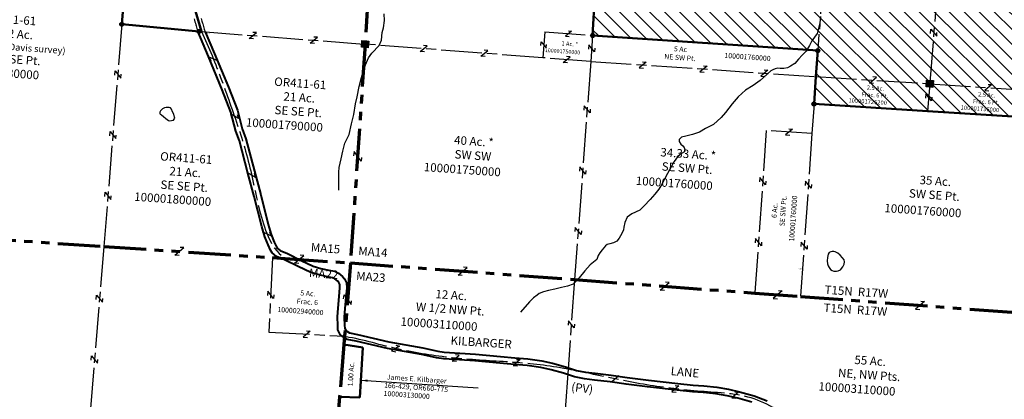
# Model space of a CAD drawing. Units: feet. Extents: x 1968571 to 2004539, y 571023 to 605570.
# Drawn here: x 1989887 to 1995692, y 586917 to 589158 of the extents above; entities that cross this region are included whole.
import ezdxf

# ---------------------------------------------------------------- set-up
doc = ezdxf.new("R2010")
doc.units = ezdxf.units.FT
doc.header["$MEASUREMENT"] = 0
doc.linetypes.add('ACAD_ISO08W100', pattern=[36, 24, -3, 6, -3])
doc.linetypes.add('PHANTOM2', pattern=[1.25, 0.625, -0.125, 0.125, -0.125, 0.125, -0.125])
doc.layers.add('ADDRESS', color=6, linetype='Continuous', plot=False)
for name, color, linetype in [('MONUMENT IRON PIN', 7, 'Continuous'), ('MONUMENT STONE', 7, 'Continuous'), ('OWNER', 7, 'Continuous'), ('PARCEL NUMBER', 211, 'Continuous'), ('ROAD', 7, 'Continuous'), ('SECTION NUMBER', 42, 'Continuous'), ('TIE-IN', 7, 'Continuous'), ('TOWNSHIP and RANGE', 4, 'Continuous'), ('TRACT LINE', 5, 'ACAD_ISO08W100'), ('WATER POND & LAKE', 4, 'Continuous'), ('WATER STREAM & RIVER', 4, 'Continuous')]:
    doc.layers.add(name, color=color, linetype=linetype)
doc.layers.add('MONUMENT IRON PIN HATCH', color=7, linetype='Continuous', true_color=0xffffff)
doc.layers.add('MONUMENT STONE HATCH', color=7, linetype='Continuous', true_color=0xffffff)
for name, color, linetype, lineweight in [('PROPERTY LINE', 1, 'Continuous', 50), ('SECTION LINE', 3, 'PHANTOM2', 70), ('STATE HATCH', 30, 'Continuous', 9)]:
    doc.layers.add(name, color=color, linetype=linetype, lineweight=lineweight)
doc.layers.add('ROAD PRIVATE', color=30, linetype='Continuous', lineweight=40, plot=False)
doc.styles.get("Standard").update_dxf_attribs({"font": 'romans.shx', "height": 40})
doc.dimstyles.get("Standard").update_dxf_attribs({"dimtxt": 15, "dimasz": 40, "dimexe": 0.18, "dimexo": 0.0625, "dimgap": 10, "dimtad": 0, "dimzin": 0, "dimdsep": 46, "dimtxsty": 'Standard', "dimcen": 0.09, "dimse1": 1, "dimse2": 1, "dimsd1": 1, "dimsd2": 1, "dimaunit": 1, "dimadec": 0, "dimazin": 0, "dimtfac": 1, "dimtix": 1, "dimtofl": 0, "dimtmove": 0, "dimatfit": 3, "dimfxl": 1, "dimtolj": 1, "dimtzin": 0, "dimarcsym": 0})

# ---------------------------------------------------------------- blocks, each defined once
blk = doc.blocks.new('A$C76C71EF7')
at = {"layer": 'MONUMENT STONE HATCH', "ltscale": 400}
blk.add_hatch(color=256, dxfattribs=at).paths.add_polyline_path([(-18.6, 21.3), (21.3, 18.6), (18.6, -21.3), (-21.3, -18.6)])
at = {"layer": 'MONUMENT STONE', "ltscale": 400}
blk.add_lwpolyline([(-18.6, 21.3), (21.3, 18.6), (18.6, -21.3), (-21.3, -18.6)], close=True, dxfattribs=at)
blk.add_point((0, 0), dxfattribs=at)

msp = doc.modelspace()

# ---------------------------------------------------------------- hatches: boundary and pattern name
at = {"layer": 'MONUMENT IRON PIN HATCH', "ltscale": 10}
h = msp.add_hatch(color=256, dxfattribs=at)
h.dxf.hatch_style = 1
edge = h.paths.add_edge_path()
edge.add_arc((1990489.1, 589131), 12, 0, 360)
h = msp.add_hatch(color=256, dxfattribs=at)
h.dxf.hatch_style = 1
edge = h.paths.add_edge_path()
edge.add_arc((1990944.3, 589088.6), 12, 0, 360)
h = msp.add_hatch(color=256, dxfattribs=at)
h.dxf.hatch_style = 1
edge = h.paths.add_edge_path()
edge.add_arc((1993264.4, 589064.6), 12, 0, 360)
h = msp.add_hatch(color=256, dxfattribs=at)
h.dxf.hatch_style = 1
edge = h.paths.add_edge_path()
edge.add_arc((1994592.3, 588975.3), 12, 0, 360)
h = msp.add_hatch(color=256, dxfattribs=at)
h.dxf.hatch_style = 1
edge = h.paths.add_edge_path()
edge.add_arc((1994570.1, 588660.6), 12, 0, 360)
at = {"layer": 'STATE HATCH', "ltscale": 10}
h = msp.add_hatch(dxfattribs=at)
h.set_pattern_fill('ANSI31', color=256, scale=500, angle=90, style=0)
h.set_pattern_definition([(135, (-22172.99, 2205.81), (-44.1941738, -44.1941738), [])])
h.paths.add_polyline_path([(1989344.7, 592555.6), (1989369.7, 592553.7), (1989786, 592522.5), (1990526.3, 592467), (1990721, 592452.4), (1990745.9, 592450.5), (1990744, 592425.6), (1990692.5, 591765.8), (1992068.1, 591662.6), (1992093.1, 591660.7), (1992091.3, 591635.8), (1992029.1, 590754.9), (1992000.7, 590352.3), (1991999.3, 590332.3), (1992024.2, 590330.6), (1993332.1, 590241.4), (1993264.4, 589064.6), (1994592.3, 588975.3), (1994581.5, 588821.9), (1994570.1, 588660.6), (1995240, 588617.8), (1995909.9, 588575), (1995929.9, 588573.7), (1995928.5, 588553.8), (1995905, 588207.9), (1997183.9, 588115.2), (1997243.7, 588110.8), (1997251.8, 588220.5), (1997270.7, 588476.5), (1997270.8, 588477.8), (1997277, 588563), (1997288.5, 588718.3), (1997308.7, 588993.1), (1997258.8, 588996.3), (1996050.7, 589073.5), (1996124.7, 590050.9), (1996719, 590009.6), (1996767, 590663.4), (1997196.5, 590636.2), (1997216.5, 590634.9), (1997383.4, 590624.3), (1997428.3, 590621.5), (1997430.6, 590652.5), (1997432, 590671.3), (1997476.9, 591284.2), (1997502.3, 591629.8), (1996154.8, 591727.4), (1996145.4, 591586.6), (1996143.5, 591557.3), (1995759.2, 591830.8, -0.087166), (1995550.7, 592042.2, 0.103632), (1995435.3, 592151.9), (1995196.9, 592299, -0.167443), (1995051.1, 592477.2), (1994975.8, 592681, 0.074248), (1994916.3, 592789.3, 0.041152), (1994870.4, 592840.4), (1994755.2, 592893.5), (1994659.6, 592918.2), (1994394.4, 593048.1), (1994263.4, 593148.6), (1994054.7, 593352.6), (1993797, 593549.7), (1993729.1, 593612.1), (1993590.7, 593762), (1993589, 593737.1), (1993531.8, 592885.4), (1992186.1, 592978.9), (1991373, 593035.3), (1991418.2, 593708.4), (1991505.2, 595001.4), (1991506.6, 595021.4), (1991324.4, 595094.5), (1991307.8, 595033.4), (1991297.3, 594994.8), (1991260.8, 594737.8), (1991199, 594565.4), (1991132.4, 594418.6), (1991078.2, 594350), (1991088.5, 594344.7), (1991141, 594317.8), (1991072, 594140.6), (1991005.2, 594164.3), (1990998, 594166.9), (1990963.5, 594007.2), (1990943, 594008.6), (1990124.2, 594066.1), (1990099.5, 594067.8), (1990120.6, 594331.3), (1990132.2, 594475.3), (1989507.7, 594519.4), (1989533.4, 594817.6), (1989544.4, 594987), (1989554.1, 595135.2), (1989556.4, 595170.3), (1989464.9, 595181.2), (1989151.9, 595295.5), (1988839.2, 595566.3), (1988821.5, 595470.3), (1988818, 595451.6), (1988583.3, 595564.2), (1988327.5, 595712.3), (1988072.5, 595958.9), (1987444, 596003.2), (1987394.3, 595676.4), (1987392.3, 595388.1), (1987170, 595407.6), (1987129.8, 594945.1), (1987072.2, 594246.3), (1987371.5, 594225.9), (1987401.4, 594223.8), (1987390, 594117.6), (1987388.6, 594043.4), (1987396.9, 593971.5), (1987436.5, 593830.7), (1987451, 593759.4), (1987501, 593565.9), (1987534.1, 593324.7), (1987544.4, 593248.2, 0.050864), (1987626.8, 592905), (1987627.6, 592902.7), (1987653.9, 592827.9), (1987656.3, 592820.9), (1987701, 592677.8, -0.009297), (1987706.6, 592651.7), (1987725.4, 592503), (1987736.8, 592377.6), (1987755.5, 592228.8, 0.021433), (1987770.2, 592167.6, 0.067069), (1987848.8, 591987.7), (1987879.7, 591984.9), (1987884.9, 591984.5), (1987901.3, 591983), (1988040.5, 591970.4), (1988515.3, 591927.6), (1988623.3, 591917.9), (1989099.1, 591883.7), (1989254.4, 591872.5), (1989284.4, 591870.3), (1989286.6, 591895.2), (1989298.8, 592034.6), (1989342.5, 592530.7)])

# ---------------------------------------------------------------- linework, layer by layer
at = {"layer": 'MONUMENT IRON PIN', "ltscale": 10}
for centre in [(1990489.1, 589131), (1990944.3, 589088.6), (1993264.4, 589064.6), (1994592.3, 588975.3), (1994570.1, 588660.6)]:
    msp.add_circle(centre, 12, dxfattribs=at)
at = {"layer": 'PROPERTY LINE'}
for p, q in [((1993264.4, 589064.6), (1993332.1, 590241.4)), ((1990571.9, 590124), (1990489.1, 589131)), ((1990489.1, 589131), (1990944.3, 589088.6)), ((1990944.3, 589088.6), (1990958.5, 589087.2)), ((1994592.3, 588975.3), (1993264.4, 589064.6)), ((1994592.3, 588975.3), (1994581.5, 588821.9)), ((1994581.5, 588821.9), (1994570.1, 588660.6)), ((1994570.1, 588660.6), (1995240, 588617.8)), ((1995240, 588617.8), (1995909.9, 588575)), ((1991910.2, 587222.3), (1991798, 587239.8)), ((1991891.9, 586927.6), (1991910.2, 587222.3)), ((1991772.9, 586931.1), (1991891.9, 586927.6))]:
    msp.add_line(p, q, dxfattribs=at)
msp.add_lwpolyline([(1991186.5, 589841.7), (1991066.6, 589656.3), (1990935.6, 589471.8), (1990914.9, 589437.4), (1990900.4, 589400.1), (1990898.5, 589334), (1990912.7, 589241.2), (1990958.5, 589087.2)], dxfattribs=at)
at = {"layer": 'ROAD', "ltscale": 10}
for points in [[(1990915.6, 589161.9), (1990917.9, 589154), (1990920.3, 589146), (1990922.6, 589137.9), (1990926, 589126.5), (1990927.4, 589121.8), (1990929.7, 589113.7), (1990932.1, 589105.6), (1990934.5, 589097.6), (1990937, 589089.2)], [(1990956.3, 589165.3), (1990958.7, 589157.2), (1990961, 589149.1), (1990964.4, 589137.8), (1990965.7, 589133.1), (1990968.1, 589125.1), (1990970.5, 589117.1), (1990972.9, 589109), (1990975.3, 589101), (1990979.9, 589085.6)]]:
    msp.add_lwpolyline(points, dxfattribs=at)
at = {"layer": 'ROAD PRIVATE', "color": 30, "ltscale": 10, "true_color": 0xf26722, "flags": 128}
for points in [[(1994204, 586899.9), (1994121.7, 586923), (1994058.8, 586937.2), (1993990.7, 586948.1), (1993916, 586957), (1993854, 586961.4), (1993763, 586970.3), (1993588.7, 586990), (1993462, 587006.3), (1993368.2, 587020.4), (1993275.6, 587030.6), (1993217.3, 587037.2), (1993158.7, 587049.1), (1993093.1, 587070.1), (1993019.4, 587091.3), (1992959.2, 587104), (1992878.7, 587115.8), (1992803.6, 587122.3), (1992717.8, 587129.5), (1992571, 587143.6), (1992479.4, 587150), (1992386.7, 587155.3), (1992344.1, 587160.9), (1992255.2, 587182.1), (1992056, 587217.5), (1991870.2, 587260.4), (1991816.6, 587270.8), (1991789.8, 587286.6), (1991776.5, 587300), (1991763.2, 587326.1), (1991762, 587351.9), (1991760.5, 587403.1), (1991764.1, 587455.2), (1991770.1, 587523.7), (1991774.9, 587574.5), (1991774.2, 587594.3), (1991768.2, 587605.6), (1991761.6, 587614.2), (1991745.1, 587627.7), (1991731.5, 587634.3), (1991701.7, 587639.8), (1991652.6, 587650.9), (1991602.9, 587666.1), (1991528.7, 587700.6), (1991448.3, 587741), (1991401.3, 587759.9), (1991376.2, 587780.5), (1991366, 587797.3), (1991351.2, 587828.3), (1991331.3, 587876.2), (1991313.9, 587937.5), (1991269.9, 588113.6), (1991232.1, 588252.2), (1991181.9, 588442.9), (1991160.9, 588500.6), (1991132.4, 588611), (1991081.2, 588744.4), (1990999, 588940.9), (1990937, 589089.2)], [(1990979.9, 589085.6), (1991036, 588956), (1991118.3, 588759.3), (1991170.6, 588623.2), (1991199.1, 588512.5), (1991220.1, 588454.9), (1991270.8, 588262.6), (1991308.6, 588123.7), (1991352.5, 587947.8), (1991369.2, 587889.4), (1991387.8, 587844.6), (1991401.3, 587816.3), (1991406.9, 587807), (1991421.9, 587794.8), (1991464.8, 587777.5), (1991546.1, 587736.6), (1991617.2, 587703.5), (1991662.9, 587689.6), (1991709.7, 587679), (1991744.1, 587672.6), (1991766.7, 587661.7), (1991790.4, 587642.3), (1991802.1, 587627.2), (1991813.8, 587604.8), (1991815, 587573.4), (1991810, 587520.1), (1991804, 587452), (1991800.5, 587402.3), (1991802, 587353.4), (1991802.8, 587336.6), (1991809.3, 587323.8), (1991814.6, 587318.4), (1991831, 587308.8), (1991878.5, 587299.6), (1992064, 587256.7), (1992263.3, 587221.3), (1992351.4, 587200.2), (1992390.4, 587195.1), (1992481.9, 587190), (1992574.3, 587183.5), (1992721.4, 587169.4), (1992807, 587162.1), (1992883.4, 587155.5), (1992966.2, 587143.4), (1993029.1, 587130.1), (1993104.8, 587108.4), (1993168.8, 587087.8), (1993223.5, 587076.8), (1993280.1, 587070.3), (1993373.4, 587060), (1993467.5, 587046), (1993593.5, 587029.7), (1993767.2, 587010), (1993857.4, 587001.2), (1993919.7, 586996.9), (1993996.2, 586987.7), (1994066.4, 586976.5), (1994131.5, 586961.8), (1994216.9, 586937.8), (1994294.3, 586906.8)]]:
    msp.add_lwpolyline(points, dxfattribs=at)
at = {"layer": 'SECTION LINE', "ltscale": 400}
for p, q in [((1991999.3, 590332.3), (1991923.2, 589013.2)), ((1991923.2, 589013.2), (1991837.1, 587722.2)), ((1989114.8, 587904.1), (1990382.9, 587819.4)), ((1990382.9, 587819.4), (1991376.6, 587753)), ((1991376.6, 587753), (1991452.2, 587747.9)), ((1991452.2, 587747.9), (1991837.1, 587722.2)), ((1991837.1, 587722.2), (1991802, 587289.2)), ((1991837.1, 587722.2), (1993158.6, 587623.6)), ((1993158.6, 587623.6), (1994221.4, 587544.2)), ((1994221.4, 587544.2), (1994490.6, 587524.1)), ((1994490.6, 587524.1), (1995840.5, 587423.4)), ((1991802, 587289.2), (1991798, 587239.8)), ((1991798, 587239.8), (1991772.9, 586931.1)), ((1991772.9, 586931.1), (1991644.2, 585345.2))]:
    msp.add_line(p, q, dxfattribs=at)
at = {"layer": 'STATE HATCH', "ltscale": 10}
msp.add_lwpolyline([(1993332.1, 590241.4), (1993264.4, 589064.6), (1994592.3, 588975.3), (1994581.5, 588821.9), (1994570.1, 588660.6), (1995240, 588617.8), (1995909.9, 588575), (1995929.9, 588573.7), (1995928.5, 588553.8), (1995905, 588207.9), (1997183.9, 588115.2), (1997243.7, 588110.8), (1997251.8, 588220.5), (1997270.7, 588476.5), (1997270.8, 588477.8), (1997277, 588563), (1997288.5, 588718.3), (1997308.7, 588993.1), (1997258.8, 588996.3), (1996050.7, 589073.5), (1996124.7, 590050.9)], dxfattribs=at)
at = {"layer": 'TIE-IN', "ltscale": 3}
for points in [[(1991265.6, 589044.9), (1991240.5, 589046.8), (1991282.2, 589081.2), (1991260.6, 589082.8)], [(1993122.6, 589091.6), (1993141.1, 589090.1), (1993105.3, 589060.8), (1993126.8, 589059.1)], [(1995257.2, 589077.2), (1995259.2, 589102.3), (1995293.4, 589060.6), (1995295.1, 589082.2)], [(1991625.3, 589017.3), (1991600.2, 589019.2), (1991641.9, 589053.6), (1991620.3, 589055.2)], [(1992273, 588967.6), (1992247.9, 588969.6), (1992289.6, 589003.9), (1992267.9, 589005.5)], [(1992960.1, 589005.6), (1992961.3, 589027.1), (1992991.4, 588992), (1992992.5, 589010.6)], [(1993277.6, 588988.8), (1993276, 588967.1), (1993241.6, 589008.7), (1993239.7, 588983.6)], [(1992631.1, 588940.2), (1992606.1, 588942.1), (1992647.8, 588976.4), (1992626.1, 588978.1)], [(1991044.7, 588937.3), (1991054.3, 588914.1), (1991004.8, 588935.7), (1991013.2, 588915.6)], [(1993116.1, 588902.9), (1993091, 588905), (1993132.9, 588939.1), (1993111.2, 588940.9)], [(1993559.6, 588909.3), (1993581.3, 588907.9), (1993539.9, 588873.2), (1993565, 588871.5)], [(1993917.5, 588885.3), (1993939.2, 588883.8), (1993897.8, 588849.1), (1993922.9, 588847.4)], [(1990446.9, 588830.3), (1990449, 588855.3), (1990483.1, 588813.5), (1990484.9, 588835.2)], [(1994276.3, 588861.1), (1994298, 588859.7), (1994256.7, 588825), (1994281.7, 588823.3)], [(1994921.5, 588781.7), (1994896.4, 588783.3), (1994937.7, 588818.2), (1994916, 588819.5)], [(1995596, 588776.1), (1995617.7, 588774.7), (1995576.4, 588739.9), (1995601.5, 588738.3)], [(1995265.1, 588699.5), (1995263.4, 588677.8), (1995229.2, 588719.6), (1995227.2, 588694.5)], [(1991169.2, 588598.9), (1991176.5, 588574.8), (1991129.4, 588601.2), (1991135.7, 588580.4)], [(1993251.2, 588628.9), (1993249.6, 588607.2), (1993215.1, 588648.8), (1993213.3, 588623.7)], [(1990417.6, 588472.2), (1990419.6, 588497.2), (1990453.8, 588455.4), (1990455.5, 588477)], [(1994422.2, 588513.8), (1994443.9, 588512.3), (1994402.5, 588477.7), (1994427.5, 588476)], [(1991902.7, 588344), (1991899.7, 588322.5), (1991858.4, 588379.4), (1991854.9, 588354.5)], [(1991237.4, 588232), (1991230.6, 588256.3), (1991277.2, 588228.8), (1991271.3, 588249.8)], [(1993224.7, 588268.3), (1993223.1, 588246.6), (1993188.7, 588288.2), (1993186.8, 588263.1)], [(1994286.4, 588205.4), (1994284.9, 588183.7), (1994250.3, 588225.2), (1994248.5, 588200.1)], [(1994555.5, 588184.8), (1994554, 588163.1), (1994519.4, 588204.6), (1994517.7, 588179.5)], [(1990388.2, 588113.8), (1990390.3, 588138.8), (1990424.4, 588097), (1990426.2, 588118.7)], [(1991330.2, 587881.6), (1991321, 587905), (1991370.1, 587882.4), (1991362.1, 587902.6)], [(1993198.5, 587911.7), (1993196.9, 587890), (1993162.5, 587931.6), (1993160.6, 587906.6)], [(1994261.2, 587845.3), (1994259.7, 587823.6), (1994225.1, 587865.1), (1994223.4, 587840)], [(1994530.4, 587825.1), (1994528.9, 587803.4), (1994494.3, 587844.9), (1994492.5, 587819.8)], [(1990826.9, 587765.3), (1990801.8, 587766.7), (1990855.3, 587812.5), (1990833.6, 587813.7)], [(1991532.9, 587718.8), (1991507.8, 587720.3), (1991561.3, 587766), (1991539.6, 587767.3)], [(1992496.2, 587648.6), (1992471.1, 587650), (1992524.6, 587695.8), (1992502.9, 587697)], [(1993688.4, 587559.6), (1993663.3, 587561), (1993716.7, 587606.8), (1993695, 587608)], [(1991385.3, 587534), (1991383, 587512.4), (1991349.8, 587555), (1991347.2, 587530)], [(1994361, 587558.3), (1994382.7, 587557.1), (1994329.3, 587511.3), (1994354.4, 587509.9)], [(1990338.4, 587506.4), (1990340.4, 587531.5), (1990374.5, 587489.6), (1990376.3, 587511.3)], [(1991795.4, 587509.3), (1991798.9, 587534.2), (1991840.2, 587477.2), (1991843.2, 587498.8)], [(1995199.8, 587495.7), (1995221.5, 587494.5), (1995168, 587448.7), (1995193.1, 587447.3)], [(1993158, 587359.9), (1993156.4, 587338.2), (1993121.9, 587379.8), (1993120.1, 587354.7)], [(1991577.9, 587320.1), (1991599.6, 587318.8), (1991558.6, 587283.7), (1991583.7, 587282.3)], [(1992104, 587235.9), (1992125.2, 587231.3), (1992079.2, 587203), (1992103.8, 587197.7)], [(1990308.8, 587147.5), (1990310.9, 587172.6), (1990345, 587130.7), (1990346.8, 587152.4)], [(1992461.3, 587140.5), (1992436.3, 587142.9), (1992478.6, 587176.4), (1992457, 587178.5)], [(1992815.5, 587152.3), (1992837.3, 587151), (1992796.2, 587115.9), (1992821.3, 587114.5)], [(1993396.8, 587056.1), (1993418.5, 587054.8), (1993377.5, 587019.7), (1993402.6, 587018.3)], [(1993751.8, 586997.6), (1993773.5, 586996.4), (1993732.5, 586961.2), (1993757.6, 586959.8)], [(1994103.9, 586961.1), (1994125.6, 586959.9), (1994084.6, 586924.7), (1994109.7, 586923.3)]]:
    msp.add_lwpolyline(points, dxfattribs=at)
at = {"layer": 'TRACT LINE', "ltscale": 10}
for p, q in [((1994676.8, 590149.7), (1994592.3, 588975.3)), ((1995356.4, 590103.3), (1995252.7, 588779.5)), ((1990489.1, 589131), (1990382.9, 587819.4)), ((1990958.5, 589087.2), (1991923.2, 589013.2)), ((1992982, 589086.3), (1992970.8, 588932.9)), ((1992982, 589086.3), (1993264.4, 589064.6)), ((1993264.4, 589064.6), (1993253.2, 588911.2)), ((1992970.8, 588932.9), (1991923.2, 589013.2)), ((1993253.2, 588911.2), (1992970.8, 588932.9)), ((1993253.2, 588911.2), (1993158.6, 587623.6)), ((1993253.2, 588911.2), (1994581.5, 588821.9)), ((1994581.5, 588821.9), (1995252.7, 588779.5)), ((1995252.7, 588779.5), (1995240, 588617.8)), ((1995252.7, 588779.5), (1995941.4, 588735)), ((1994570.1, 588660.6), (1994557.8, 588485.6)), ((1994288.6, 588504.4), (1994221.4, 587544.2)), ((1994557.8, 588485.6), (1994288.6, 588504.4)), ((1994557.8, 588485.6), (1994490.6, 587524.1)), ((1990382.9, 587819.4), (1990273, 586483.9)), ((1991376.6, 587753), (1991356.2, 587313.3)), ((1993158.6, 587623.6), (1993119.7, 587094.4)), ((1991356.2, 587313.3), (1991802, 587289.2)), ((1993119.7, 587094.4), (1993059.5, 586274.6))]:
    msp.add_line(p, q, dxfattribs=at)
at = {"layer": 'TRACT LINE', "ltscale": 10, "flags": 128}
for points in [[(1990958.5, 589087.2), (1991020.8, 588946.9), (1991028.2, 588928.3), (1991035.5, 588909.7), (1991042.8, 588891.1), (1991050, 588872.4), (1991057.1, 588853.8), (1991064.2, 588835), (1991071.2, 588816.3), (1991078.1, 588797.6), (1991085.1, 588778.8), (1991091.9, 588760), (1991098.8, 588741.2), (1991105.6, 588722.4), (1991112.3, 588703.6), (1991119.1, 588684.8), (1991125.8, 588665.9), (1991132.4, 588647.1), (1991139.1, 588628.2), (1991145.6, 588609.3), (1991152.2, 588590.4), (1991158.6, 588571.5), (1991165, 588552.5), (1991171.3, 588533.5), (1991177.6, 588514.5), (1991183.8, 588495.5), (1991189.9, 588476.5), (1991195.8, 588457.4), (1991201.7, 588438.3), (1991207.5, 588419.1), (1991213.2, 588399.9), (1991218.7, 588380.7), (1991224.1, 588361.5), (1991229.3, 588342.2), (1991234.4, 588322.8), (1991239.4, 588303.5), (1991244.2, 588284), (1991248.9, 588264.6), (1991253.3, 588245.1), (1991257.7, 588225.6), (1991261.9, 588206), (1991266.1, 588186.5), (1991270.2, 588166.9), (1991274.4, 588147.3), (1991278.6, 588127.8), (1991282.8, 588108.2), (1991287.2, 588088.7), (1991291.8, 588069.3), (1991296.5, 588049.8), (1991301.4, 588030.4), (1991306.6, 588011.1), (1991312, 587991.9), (1991317.7, 587972.7), (1991323.7, 587953.6), (1991330.1, 587934.7), (1991336.9, 587915.8), (1991344.1, 587897.2), (1991351.8, 587878.7), (1991360.1, 587860.5), (1991368.9, 587842.6), (1991378.6, 587825.1), (1991389.5, 587808.4), (1991402, 587792.7), (1991416, 587778.4), (1991431, 587765.2), (1991446.5, 587752.5), (1991452.2, 587747.9)], [(1993119.7, 587094.4), (1993094.1, 587099.1), (1993074.4, 587102.5), (1993054.7, 587105.8), (1993035, 587109), (1993015.2, 587112), (1992995.4, 587114.8), (1992975.6, 587117.4), (1992955.7, 587119.9), (1992935.9, 587122.2), (1992916, 587124.4), (1992896.1, 587126.4), (1992876.2, 587128.3), (1992856.2, 587130.1), (1992836.3, 587131.8), (1992816.4, 587133.4), (1992796.4, 587134.9), (1992776.5, 587136.3), (1992756.5, 587137.7), (1992736.6, 587139), (1992716.6, 587140.3), (1992696.7, 587141.6), (1992676.7, 587142.9), (1992656.7, 587144.2), (1992636.8, 587145.5), (1992616.8, 587146.8), (1992596.9, 587148.1), (1992576.9, 587149.5), (1992557, 587151), (1992537, 587152.5), (1992517.1, 587154.1), (1992497.2, 587155.8), (1992477.3, 587157.6), (1992457.3, 587159.6), (1992437.5, 587161.6), (1992417.6, 587163.8), (1992397.7, 587166.1), (1992377.9, 587168.6), (1992358, 587171.1), (1992338.2, 587173.9), (1992318.4, 587176.7), (1992298.6, 587179.7), (1992278.9, 587182.9), (1992259.2, 587186.1), (1992239.4, 587189.5), (1992219.8, 587193), (1992200.1, 587196.7), (1992180.5, 587200.5), (1992160.9, 587204.5), (1992141.3, 587208.5), (1992121.7, 587212.8), (1992102.2, 587217.1), (1992082.7, 587221.7), (1992063.3, 587226.3), (1992043.9, 587231.1), (1992024.5, 587236.1), (1992005.2, 587241.2), (1991985.8, 587246.4), (1991966.5, 587251.5), (1991947.2, 587256.6), (1991927.8, 587261.5), (1991908.3, 587266.2), (1991888.8, 587270.7), (1991869.3, 587274.9), (1991849.7, 587278.8), (1991830, 587282.4), (1991810.5, 587286.6), (1991802, 587289.2)], [(1995186.7, 586125.4), (1995170.3, 586136.9), (1995153.7, 586148.1), (1995137.1, 586159.1), (1995120.3, 586170), (1995103.5, 586180.9), (1995086.7, 586191.7), (1995069.9, 586202.6), (1995053.2, 586213.5), (1995036.5, 586224.6), (1995020, 586235.8), (1995003.6, 586247.3), (1994987.4, 586259.1), (1994971.4, 586271.1), (1994955.7, 586283.4), (1994940.1, 586296), (1994924.8, 586308.8), (1994909.6, 586321.8), (1994894.5, 586334.9), (1994879.5, 586348.2), (1994864.7, 586361.6), (1994849.9, 586375.1), (1994835.2, 586388.6), (1994820.5, 586402.2), (1994805.8, 586415.8), (1994791.1, 586429.4), (1994776.4, 586442.9), (1994761.7, 586456.4), (1994746.9, 586469.9), (1994732.1, 586483.3), (1994717.2, 586496.7), (1994702.4, 586510.2), (1994687.6, 586523.6), (1994672.8, 586537.1), (1994658.1, 586550.6), (1994643.4, 586564.2), (1994628.8, 586577.9), (1994614.3, 586591.6), (1994599.9, 586605.5), (1994585.6, 586619.5), (1994571.4, 586633.6), (1994557.4, 586647.9), (1994543.5, 586662.3), (1994529.9, 586676.9), (1994516.4, 586691.6), (1994503.1, 586706.6), (1994489.8, 586721.5), (1994476.5, 586736.5), (1994463.1, 586751.3), (1994449.5, 586766), (1994435.9, 586780.1), (1994421.3, 586794.4), (1994406.6, 586807.9), (1994391.4, 586820.9), (1994375.7, 586833.3), (1994359.7, 586845.3), (1994343.3, 586856.7), (1994326.4, 586867.5), (1994309.2, 586877.7), (1994291.6, 586887.2), (1994273.7, 586896.1), (1994255.5, 586904.3), (1994237, 586911.8), (1994218.1, 586918.6), (1994199.1, 586924.6), (1994179.8, 586929.9), (1994160.3, 586934.6), (1994140.8, 586938.7), (1994121.1, 586942.3), (1994101.3, 586945.4), (1994081.5, 586948.1), (1994061.7, 586950.5), (1994041.8, 586952.5), (1994021.9, 586954.4), (1994001.9, 586956.1), (1993982, 586957.6), (1993962, 586959.1), (1993942.1, 586960.6), (1993922.2, 586962.2), (1993902.2, 586963.8), (1993882.3, 586965.5), (1993862.4, 586967.3), (1993842.5, 586969.2), (1993822.6, 586971.2), (1993802.7, 586973.2), (1993782.8, 586975.4), (1993762.9, 586977.6), (1993743.1, 586980), (1993723.2, 586982.4), (1993703.4, 586985), (1993683.5, 586987.6), (1993663.7, 586990.3), (1993643.9, 586993.2), (1993624.2, 586996.1), (1993604.4, 586999.1), (1993584.6, 587002.3), (1993564.9, 587005.5), (1993545.2, 587008.9), (1993525.5, 587012.3), (1993505.8, 587015.9), (1993486.1, 587019.6), (1993466.5, 587023.4), (1993446.9, 587027.2), (1993427.3, 587031.2), (1993407.7, 587035.2), (1993388.1, 587039.2), (1993368.5, 587043.3), (1993348.9, 587047.4), (1993329.4, 587051.6), (1993309.8, 587055.7), (1993290.3, 587059.9), (1993270.7, 587064), (1993251.1, 587068.2), (1993231.5, 587072.3), (1993212, 587076.3), (1993192.4, 587080.3), (1993172.7, 587084.2), (1993153.1, 587088.1), (1993136.9, 587091.2), (1993119.7, 587094.4)]]:
    msp.add_lwpolyline(points, dxfattribs=at)
at = {"layer": 'WATER POND & LAKE'}
for points in [[(1990767.6, 588639.2), (1990749.6, 588639.2), (1990739.7, 588637.2), (1990729.6, 588631.2), (1990717.6, 588619.2), (1990713.7, 588611.2), (1990713.7, 588603.2), (1990715.7, 588599.2), (1990723.7, 588595.2), (1990733.7, 588587.2), (1990747.7, 588575.2), (1990763.7, 588563.2), (1990771.7, 588561.2), (1990781.7, 588563.2), (1990789.7, 588565.2), (1990793.7, 588565.2), (1990797.7, 588571.2), (1990801.7, 588577.2), (1990799.7, 588583.2), (1990795.7, 588599.2), (1990787.7, 588613.2), (1990781.7, 588629.2), (1990775.7, 588637.2), (1990767.6, 588639.2)], [(1994686.9, 587790), (1994676.9, 587790), (1994668.9, 587788), (1994658.9, 587784), (1994652.9, 587774), (1994648.9, 587754), (1994647, 587734), (1994649, 587716), (1994653, 587704), (1994659, 587694), (1994667, 587684), (1994677, 587678), (1994687, 587674), (1994703, 587674), (1994713, 587676), (1994727, 587682), (1994739, 587698), (1994747, 587714), (1994749, 587728.1), (1994747, 587740), (1994738.9, 587752), (1994724.9, 587768.1), (1994710.9, 587780), (1994694.9, 587788), (1994686.9, 587790)]]:
    msp.add_lwpolyline(points, close=True, dxfattribs=at)
at = {"layer": 'WATER STREAM & RIVER', "ltscale": 400}
for points in [[(1991768.2, 588151.9), (1991768.1, 588213.9), (1991768.1, 588257.9), (1991770.1, 588285.9), (1991782, 588335.9), (1991792, 588381.9), (1991804, 588428), (1991829.9, 588480), (1991843.9, 588542), (1991857.8, 588598), (1991865.8, 588660.1), (1991875.8, 588702.1), (1991887.8, 588764.1), (1991901.7, 588816.1), (1991915.7, 588864.1), (1991925.7, 588892.1), (1991943.6, 588932.2), (1991963.6, 588960.2), (1992005.6, 589006.2), (1992019.6, 589036.2), (1992023.5, 589082.3), (1992031.5, 589110.3), (1992037.5, 589152.3), (1992035.4, 589192.3)], [(1994607.9, 589176.2), (1994603.9, 589138.2), (1994588, 589076.2), (1994558, 589032.1), (1994544, 589006.1), (1994524, 588972.1), (1994500.1, 588948.1), (1994478.1, 588924.1), (1994456.1, 588900), (1994432.1, 588884), (1994414.1, 588874), (1994392.1, 588870), (1994370.1, 588870), (1994356.1, 588871.9), (1994340.1, 588867.9), (1994328.1, 588861.9), (1994316.1, 588855.9), (1994294.1, 588835.9), (1994252.1, 588797.9), (1994212.1, 588769.8), (1994166.2, 588741.8), (1994122.2, 588701.7), (1994088.2, 588661.7), (1994048.2, 588609.7), (1994022.2, 588579.7), (1993978.3, 588539.6), (1993930.3, 588515.6), (1993894.3, 588493.5), (1993854.3, 588479.5), (1993814.3, 588469.5), (1993788.3, 588463.4), (1993774.3, 588451.4), (1993774.3, 588439.5), (1993784.3, 588423.4), (1993796.3, 588413.5), (1993804.3, 588403.5), (1993808.3, 588389.5), (1993806.3, 588377.5), (1993788.4, 588367.5), (1993780.4, 588361.4), (1993764.3, 588347.4), (1993746.4, 588321.4), (1993730.4, 588293.4), (1993706.4, 588249.4), (1993690.4, 588219.3), (1993676.5, 588193.3), (1993654.5, 588157.3), (1993632.5, 588127.3), (1993604.5, 588095.3), (1993568.5, 588059.2), (1993542.6, 588033.2), (1993496.5, 588011.2), (1993468.6, 587991.1), (1993454.6, 587961.1), (1993448.6, 587933.1), (1993446.6, 587917.1), (1993436.6, 587895.1), (1993420.6, 587867.1), (1993406.7, 587851.1), (1993388.7, 587841.1), (1993366.7, 587835), (1993350.7, 587831), (1993340.7, 587823), (1993320.7, 587799), (1993306.7, 587781), (1993296.7, 587765), (1993288.7, 587743), (1993250.7, 587710.9), (1993218.8, 587674.9), (1993184.8, 587632.9), (1993150.8, 587596.8), (1993116.8, 587584.8), (1993080.8, 587576.8), (1993042.8, 587566.8), (1993004.8, 587558.7), (1992974.8, 587550.7), (1992948.8, 587540.7), (1992936.8, 587530.7), (1992916.8, 587516.6), (1992892.8, 587492.6), (1992838.9, 587430.6)]]:
    msp.add_lwpolyline(points, dxfattribs=at)

# ---------------------------------------------------------------- block references
at = {"layer": 'MONUMENT STONE', "ltscale": 10}
for p in [(1991923.2, 589013.2), (1995252.7, 588779.5)]:
    msp.add_blockref('A$C76C71EF7', p, dxfattribs=at)

# ---------------------------------------------------------------- texts
at = {"layer": 'ADDRESS'}
for s, p in [('31872', (1990989.6, 589073.8)), ('32480', (1994477.9, 587684.1))]:
    msp.add_text(s, height=5, rotation=356, dxfattribs=at).set_placement(p)
at = {"layer": 'OWNER', "attachment_point": 5}
for s, insert, char_height, width, rotation in [('Edward & Marjorie Kilbarger, Trustees*\\PTot. 268.5972 Ac.\\P\\P\\P\\P\\POR411-61\\P80.72 Ac.\\P{\\H0.8x;(by 1866 Levi Davis survey)\\P} W 1/2 SE Pt.', (1989843, 589334.4), 50, 1058.017, 356), ('1 Ac. *', (1993129.5, 589011.8), 25, 219.285, 356), ('5 Ac\\PNE SW Pt.', (1993781, 588955.1), 30, 669.9, 356), ('OR411-61\\P21 Ac.\\PSE SE Pt.', (1991534.7, 588692.7), 50, 669.9, 356), ('2.5 Ac.\\PFrac. 6 Pt.', (1994930.6, 588729.9), 25, 534.26, 356), ('2.5 Ac.\\PFrac. 6 Pt.', (1995586.6, 588689.9), 25, 534.26, 356), ('40 Ac. *\\PSW SW', (1992561.5, 588391.9), 50, 669.9, 356), ('OR411-61\\P21 Ac.\\PSE SE Pt.', (1990862.3, 588251.8), 50, 669.9, 356), ('34.33 Ac. *\\PSE SW Pt.', (1993824.6, 588317.1), 50, 669.9, 356), ('35 Ac.\\PSW SE Pt.', (1995282.2, 588158.1), 50, 669.9, 356), ('6 Ac.\\PSE SW Pt.', (1994366.5, 588029.6), 30, 457.752, 86), ('5 Ac.\\PFrac. 6', (1991584.2, 587513.2), 30, 669.9, 356), ('12 Ac. \\PW 1/2 NW Pt.', (1992428.1, 587484.7), 50, 669.9, 356), ('55 Ac.\\PNE, NW Pts.', (1994898.1, 587096.2), 50, 669.9, 356), ('1.00 Ac.', (1991843.9, 587064.5), 30, 669.9, 86), ('James E. Kilbarger\\P166-429, OR660-775', (1992225.5, 587008.1), 30, 669.9, 356)]:
    msp.add_mtext(s, dxfattribs=dict(at, insert=insert, char_height=char_height, width=width, rotation=rotation))
at = {"layer": 'PARCEL NUMBER', "ltscale": 10}
for s, height, rotation, p in [('100001750000', 23, 356, (1992982.2, 588966.8)), ('100001760000', 30, 356, (1994041.1, 588932.3)), ('100001880000', 50, 356, (1989546.2, 588836.7)), ('100001726200', 25, 356, (1994772.3, 588670)), ('100001736000', 25, 356, (1995434.4, 588627.5)), ('100001790000', 50, 356, (1991219.2, 588527.8)), ('100001750000', 50, 356, (1992268.1, 588264.1)), ('100001760000', 50, 356, (1993517.9, 588183.2)), ('100001800000', 50, 356, (1990560.6, 588089.1)), ('100001760000', 30, 86, (1994452.4, 587846.9)), ('100001760000', 50, 356, (1994983.7, 588022)), ('100002940000', 30, 356, (1991405.1, 587432.4)), ('100003110000', 50, 356, (1992130.6, 587351.8)), ('100003110000', 50, 356, (1994595, 586969.4)), ('100003130000', 30, 356, (1992031.5, 586937.5))]:
    msp.add_text(s, height=height, rotation=rotation, dxfattribs=at).set_placement(p)
at = {"layer": 'ROAD PRIVATE', "color": 30, "true_color": 0xf26722, "char_height": 50, "attachment_point": 5}
for s, insert, width, rotation in [('KILBARGER', (1992607.2, 587246.6), 545.081, 356.26167), ('LANE', (1993808.7, 587070.9), 545.081, 354.80469), ('(PV)', (1993202.4, 586976.4), 186.12, 352.41431)]:
    msp.add_mtext(s, dxfattribs=dict(at, insert=insert, width=width, rotation=rotation))
at = {"layer": 'SECTION NUMBER'}
for s, rotation, p in [('MA15', 355.67866, (1991602, 587790)), ('MA14', 355.71579, (1991881.6, 587768.5)), ('MA22', 355.67866, (1991591.2, 587639.1)), ('MA23', 355.71579, (1991869.4, 587621.2))]:
    msp.add_text(s, height=50, rotation=rotation, dxfattribs=at).set_placement(p)
at = {"layer": 'TOWNSHIP and RANGE'}
for p in [(1994630.9, 587539.4), (1994625.3, 587432.9)]:
    msp.add_text('T15N  R17W', height=50, rotation=356.33801, dxfattribs=at).set_placement(p)

# ---------------------------------------------------------------- leaders
at = {"layer": 'OWNER'}
msp.add_leader([(1991898.2, 587029.2), (1992590.8, 586984.4)], dimstyle='Standard', override={"dimgap": 0.09, "dimtad": 0}, dxfattribs=at)

doc.saveas('drawing.dxf')
